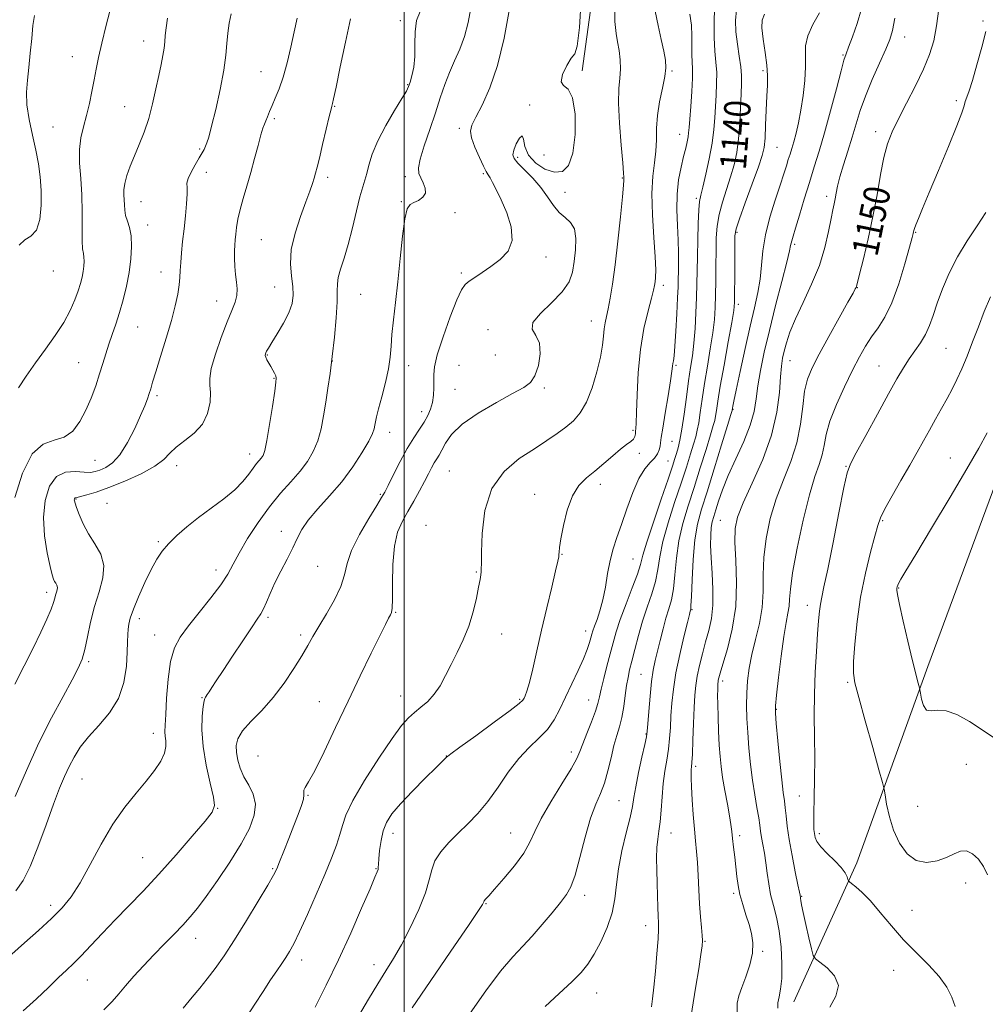
# Model space of a CAD drawing. Extents: x 2124800 to 2127700, y 297300 to 300200.
# Drawn here: x 2125383 to 2125677, y 297668 to 297967 of the extents above; entities that cross this region are included whole.
import ezdxf

# ---------------------------------------------------------------- set-up
doc = ezdxf.new("R2010")
doc.units = 0
doc.header["$MEASUREMENT"] = 0
for name, color, linetype, lineweight in [('BREAKLINE DTM HARD', 7, 'Continuous', 0), ('CONTOUR INDEX', 41, 'Continuous', 13), ('CONTOUR INDEX LABEL', 244, 'Continuous', 0), ('CONTOUR INTERMEDIATE', 44, 'Continuous', 0), ('GRID LINE', 7, 'Continuous', 0), ('SPOT ELEVATION DTM', 2, 'Continuous', 13)]:
    doc.layers.add(name, color=color, linetype=linetype, lineweight=lineweight)
doc.styles.add('Style-WORKING', font='WORKING.shx')

msp = doc.modelspace()

# ---------------------------------------------------------------- linework, layer by layer
at = {"layer": 'BREAKLINE DTM HARD'}
for points in [[(2125618.53, 297668.29, 1150.85), (2125637.69, 297710.58, 1154.48), (2125659.3, 297770.41, 1158.45), (2125683.81, 297836.44, 1159.01), (2125703.69, 297892.89, 1159.18), (2125732.96, 297979.83, 1158.96), (2125754.01, 298040.24, 1160.6), (2125777.54, 298120.44, 1160.03), (2125801.38, 298176.85, 1160.37), (2125819.06, 298240.12, 1160.15), (2125826.78, 298272.9, 1157.94)], [(2125554.17, 297951.73, 1130.23), (2125563.39, 298019.06, 1131.53), (2125580.47, 298078.94, 1132.04), (2125581.8, 298149.75, 1130.4), (2125581.49, 298172.99, 1128.25)]]:
    msp.add_polyline3d(points, dxfattribs=at)
at = {"layer": 'CONTOUR INDEX', "flags": 128}
for points, elevation in [([(2125553.92, 297975.421), (2125553.296, 297964.891), (2125552.656, 297959.189), (2125551.89, 297956.896), (2125550.825, 297955.566), (2125549.419, 297953.326), (2125548.171, 297950.595), (2125547.712, 297948.363), (2125548.446, 297947.208), (2125549.867, 297946.068), (2125551.239, 297943.47), (2125551.959, 297938.475), (2125551.953, 297932.283), (2125551.278, 297926.627), (2125549.986, 297922.894), (2125548.109, 297921.072), (2125545.674, 297920.801), (2125542.802, 297921.732), (2125539.99, 297923.565), (2125537.83, 297926.008), (2125536.716, 297928.69), (2125536.252, 297930.922), (2125535.842, 297931.931), (2125535.054, 297931.231), (2125534.087, 297929.46), (2125533.303, 297927.541), (2125533.022, 297926.156), (2125533.413, 297925.026), (2125534.603, 297923.634), (2125536.621, 297921.591), (2125539.09, 297919.024), (2125541.532, 297916.192), (2125543.588, 297913.347), (2125545.369, 297910.733), (2125547.104, 297908.588), (2125548.927, 297907.01), (2125550.597, 297905.533), (2125551.777, 297903.552), (2125552.232, 297900.65), (2125552.128, 297897.166), (2125551.733, 297893.63), (2125551.189, 297890.437), (2125550.132, 297887.445), (2125548.073, 297884.379), (2125544.824, 297881.077), (2125541.408, 297877.837), (2125539.148, 297875.071), (2125538.946, 297873.011), (2125540.015, 297871.153), (2125541.146, 297868.816), (2125541.387, 297865.565), (2125540.815, 297861.975), (2125539.766, 297858.869), (2125538.422, 297856.802), (2125536.352, 297855.252), (2125532.974, 297853.428), (2125528.017, 297850.749), (2125522.456, 297847.48), (2125517.578, 297844.093), (2125514.356, 297840.999), (2125512.504, 297838.355), (2125511.42, 297836.258), (2125510.592, 297834.733), (2125509.852, 297833.533), (2125509.123, 297832.341), (2125508.323, 297830.881), (2125507.36, 297829.025), (2125506.142, 297826.685), (2125504.613, 297823.835), (2125502.882, 297820.7), (2125501.095, 297817.568), (2125499.405, 297814.573), (2125497.974, 297811.249), (2125496.971, 297806.974), (2125496.497, 297801.451), (2125496.383, 297795.662), (2125496.393, 297790.912), (2125496.328, 297788.141), (2125496.133, 297786.829), (2125495.789, 297786.089), (2125495.235, 297785.084), (2125494.237, 297783.167), (2125492.519, 297779.739), (2125489.9, 297774.401), (2125486.585, 297767.551), (2125482.875, 297759.784), (2125479.083, 297751.761), (2125475.581, 297744.393), (2125472.753, 297738.655), (2125470.881, 297735.219), (2125469.846, 297733.538), (2125469.428, 297732.76), (2125469.391, 297732.134), (2125469.45, 297731.3), (2125469.304, 297729.996), (2125468.719, 297728.009), (2125467.717, 297725.317), (2125466.387, 297721.946), (2125464.844, 297718.029), (2125463.316, 297714.133), (2125462.057, 297710.93), (2125461.173, 297708.783), (2125460.181, 297706.806), (2125458.448, 297703.802), (2125455.557, 297698.964), (2125451.955, 297693.048), (2125448.305, 297687.2), (2125445.134, 297682.333), (2125442.428, 297678.432), (2125440.038, 297675.248), (2125437.795, 297672.488), (2125435.452, 297669.687), (2125432.745, 297666.337)], 1130), ([(2125467.357, 297967.682), (2125466.473, 297963.552), (2125465.45, 297958.889), (2125464.311, 297954.098), (2125463.108, 297949.727), (2125461.896, 297946.197), (2125460.749, 297943.42), (2125459.746, 297941.18), (2125458.946, 297939.297), (2125458.322, 297937.738), (2125457.831, 297936.501), (2125457.415, 297935.494), (2125456.963, 297934.251), (2125456.356, 297932.211), (2125455.505, 297928.999), (2125454.454, 297924.977), (2125453.279, 297920.693), (2125452.066, 297916.612), (2125450.932, 297912.863), (2125450.001, 297909.496), (2125449.363, 297906.55), (2125448.961, 297904.034), (2125448.705, 297901.947), (2125448.519, 297900.239), (2125448.394, 297898.645), (2125448.336, 297896.85), (2125448.354, 297894.633), (2125448.457, 297892.157), (2125448.66, 297889.679), (2125448.941, 297887.401), (2125449.137, 297885.303), (2125449.054, 297883.31), (2125448.529, 297881.275), (2125447.539, 297878.765), (2125446.096, 297875.273), (2125444.286, 297870.558), (2125442.506, 297865.449), (2125441.228, 297861.037), (2125440.773, 297858.077), (2125440.852, 297855.969), (2125441.024, 297853.775), (2125440.881, 297850.808), (2125440.147, 297847.39), (2125438.58, 297844.096), (2125436.09, 297841.368), (2125433.2, 297839.131), (2125430.586, 297837.177), (2125428.662, 297835.315), (2125426.788, 297833.408), (2125424.063, 297831.335), (2125419.894, 297829.045), (2125414.927, 297826.776), (2125410.118, 297824.833), (2125406.248, 297823.453), (2125403.407, 297822.579), (2125401.507, 297822.085), (2125400.433, 297821.845), (2125399.941, 297821.743), (2125399.758, 297821.667), (2125399.657, 297821.527), (2125399.594, 297821.321), (2125399.572, 297821.073), (2125399.609, 297820.749), (2125399.797, 297820.09), (2125400.244, 297818.779), (2125401.044, 297816.611), (2125402.241, 297813.827), (2125403.866, 297810.776), (2125405.836, 297807.721), (2125407.621, 297804.572), (2125408.578, 297801.153), (2125408.271, 297797.326), (2125407.105, 297793.116), (2125405.688, 297788.588), (2125404.511, 297783.874), (2125403.581, 297779.369), (2125402.782, 297775.534), (2125401.96, 297772.595), (2125400.798, 297769.833), (2125398.938, 297766.292), (2125396.142, 297761.227), (2125392.649, 297754.726), (2125388.813, 297747.085), (2125384.998, 297738.756), (2125381.586, 297730.804)], 1120), ([(2125601.08, 297970.258), (2125600.749, 297967.039), (2125600.898, 297963.553), (2125601.366, 297959.82), (2125601.945, 297956.147), (2125602.417, 297952.906), (2125602.617, 297950.293), (2125602.602, 297947.787), (2125602.48, 297944.691), (2125602.333, 297940.534), (2125602.113, 297935.754), (2125601.744, 297931.02), (2125601.162, 297926.835), (2125600.352, 297923.058), (2125599.309, 297919.384), (2125598.071, 297915.586), (2125596.832, 297911.74), (2125595.829, 297908.003), (2125595.233, 297904.452), (2125594.962, 297900.86), (2125594.871, 297896.921), (2125594.834, 297892.46), (2125594.802, 297887.812), (2125594.746, 297883.44), (2125594.626, 297879.636), (2125594.367, 297875.994), (2125593.881, 297871.939), (2125593.126, 297867.078), (2125592.228, 297861.753), (2125591.353, 297856.491), (2125590.633, 297851.753), (2125590.06, 297847.736), (2125589.588, 297844.571), (2125589.16, 297842.263), (2125588.674, 297840.311), (2125588.02, 297838.088), (2125587.095, 297835.063), (2125585.844, 297831.094), (2125584.224, 297826.134), (2125582.264, 297820.271), (2125580.287, 297814.125), (2125578.689, 297808.448), (2125577.729, 297803.787), (2125577.116, 297799.871), (2125576.424, 297796.224), (2125575.332, 297792.445), (2125573.958, 297788.444), (2125572.527, 297784.21), (2125571.232, 297779.804), (2125570.13, 297775.589), (2125569.245, 297772.004), (2125568.583, 297769.309), (2125568.083, 297767.057), (2125567.664, 297764.624), (2125567.252, 297761.565), (2125566.787, 297758.165), (2125566.209, 297754.889), (2125565.484, 297752.046), (2125564.653, 297749.329), (2125563.781, 297746.273), (2125562.907, 297742.58), (2125561.977, 297738.61), (2125560.915, 297734.889), (2125559.663, 297731.709), (2125558.241, 297728.427), (2125556.686, 297724.167), (2125555.05, 297718.426), (2125553.439, 297712.197), (2125551.974, 297706.844), (2125550.695, 297703.323), (2125549.321, 297700.938), (2125547.492, 297698.581), (2125544.968, 297695.432), (2125541.998, 297691.801), (2125538.95, 297688.286), (2125536.055, 297685.231), (2125532.997, 297681.98), (2125529.323, 297677.624), (2125524.789, 297671.618), (2125520.002, 297664.86)], 1140), ([(2125662.634, 297970.55), (2125661.977, 297965.352), (2125661.106, 297960.846), (2125659.863, 297956.652), (2125658.052, 297952.202), (2125655.59, 297947.126), (2125652.859, 297941.861), (2125650.356, 297937.048), (2125648.459, 297933.088), (2125647.068, 297929.434), (2125645.965, 297925.301), (2125644.948, 297920.093), (2125643.879, 297913.982), (2125642.637, 297907.325), (2125641.172, 297900.562), (2125639.71, 297894.445), (2125638.546, 297889.808), (2125637.889, 297887.21), (2125637.607, 297886.122), (2125637.478, 297885.746), (2125637.252, 297885.293), (2125636.558, 297884.027), (2125634.994, 297881.227), (2125632.348, 297876.504), (2125629.177, 297870.813), (2125626.229, 297865.442), (2125624.089, 297861.312), (2125622.699, 297857.862), (2125621.839, 297854.161), (2125621.259, 297849.509), (2125620.603, 297844.119), (2125619.482, 297838.436), (2125617.649, 297832.806), (2125615.407, 297827.178), (2125613.197, 297821.403), (2125611.394, 297815.401), (2125610.11, 297809.375), (2125609.387, 297803.596), (2125609.193, 297798.258), (2125609.173, 297793.238), (2125608.895, 297788.335), (2125608.059, 297783.41), (2125606.894, 297778.578), (2125605.759, 297774.018), (2125604.944, 297769.849), (2125604.451, 297765.974), (2125604.209, 297762.237), (2125604.158, 297758.48), (2125604.269, 297754.539), (2125604.519, 297750.246), (2125604.892, 297745.514), (2125605.377, 297740.575), (2125605.97, 297735.744), (2125606.647, 297731.307), (2125607.313, 297727.454), (2125607.856, 297724.349), (2125608.206, 297722.053), (2125608.452, 297720.209), (2125608.724, 297718.362), (2125609.117, 297716.141), (2125609.585, 297713.537), (2125610.047, 297710.63), (2125610.455, 297707.502), (2125610.898, 297704.244), (2125611.495, 297700.951), (2125612.317, 297697.647), (2125613.234, 297694.072), (2125614.063, 297689.894), (2125614.65, 297684.967), (2125614.936, 297679.88), (2125614.889, 297675.408), (2125614.524, 297672.126), (2125614.041, 297669.807), (2125613.687, 297668.029), (2125613.645, 297666.374)], 1150)]:
    msp.add_lwpolyline(points, dxfattribs=dict(at, elevation=elevation))
at = {"layer": 'CONTOUR INTERMEDIATE', "flags": 128}
for points, elevation in [([(2125410.767, 297971.381), (2125409.295, 297965.58), (2125407.934, 297960.063), (2125406.939, 297955.728), (2125406.222, 297952.244), (2125405.607, 297948.971), (2125404.947, 297945.418), (2125404.195, 297941.697), (2125403.334, 297938.064), (2125402.389, 297934.683), (2125401.565, 297931.338), (2125401.11, 297927.714), (2125401.178, 297923.568), (2125401.547, 297918.931), (2125401.903, 297913.903), (2125402.012, 297908.674), (2125401.971, 297903.801), (2125401.957, 297899.932), (2125402.098, 297897.498), (2125402.324, 297896.064), (2125402.513, 297894.978), (2125402.567, 297893.712), (2125402.479, 297892.228), (2125402.265, 297890.612), (2125401.928, 297888.909), (2125401.428, 297887.002), (2125400.71, 297884.733), (2125399.708, 297881.979), (2125398.298, 297878.756), (2125396.341, 297875.114), (2125393.772, 297871.124), (2125390.822, 297866.946), (2125387.793, 297862.76), (2125384.969, 297858.767), (2125382.556, 297855.244)], 1114), ([(2125520.264, 297970.79), (2125519.412, 297966.41), (2125518.294, 297962.151), (2125516.871, 297958.294), (2125515.286, 297954.714), (2125513.727, 297951.183), (2125512.322, 297947.482), (2125510.954, 297943.441), (2125509.45, 297938.9), (2125507.727, 297933.851), (2125506.067, 297928.908), (2125504.845, 297924.837), (2125504.344, 297922.167), (2125504.467, 297920.483), (2125505.023, 297919.134), (2125505.785, 297917.613), (2125506.387, 297915.985), (2125506.424, 297914.462), (2125505.635, 297913.215), (2125504.321, 297912.261), (2125502.925, 297911.578), (2125501.798, 297910.985), (2125500.917, 297909.668), (2125500.168, 297906.651), (2125499.453, 297901.324), (2125498.746, 297894.537), (2125498.034, 297887.499), (2125497.323, 297881.219), (2125496.689, 297875.883), (2125496.223, 297871.47), (2125495.959, 297867.865), (2125495.699, 297864.574), (2125495.188, 297861.006), (2125494.266, 297856.795), (2125493.152, 297852.477), (2125492.164, 297848.809), (2125491.541, 297846.349), (2125491.214, 297844.831), (2125491.037, 297843.787), (2125490.837, 297842.753), (2125490.318, 297841.285), (2125489.159, 297838.941), (2125487.122, 297835.446), (2125484.319, 297831.165), (2125480.951, 297826.629), (2125477.267, 297822.299), (2125473.712, 297818.361), (2125470.785, 297814.937), (2125468.809, 297812.053), (2125467.415, 297809.379), (2125466.062, 297806.489), (2125464.35, 297803.092), (2125462.439, 297799.416), (2125460.631, 297795.82), (2125459.163, 297792.616), (2125458.018, 297789.94), (2125457.115, 297787.877), (2125456.315, 297786.367), (2125455.25, 297784.741), (2125453.496, 297782.18), (2125450.812, 297778.179), (2125447.698, 297773.482), (2125444.841, 297769.15), (2125442.775, 297766.01), (2125441.432, 297763.96), (2125440.591, 297762.668), (2125440.055, 297761.837), (2125439.714, 297761.315), (2125439.479, 297760.985), (2125439.273, 297760.664), (2125439.056, 297759.915), (2125438.8, 297758.235), (2125438.523, 297755.245), (2125438.433, 297751.076), (2125438.786, 297745.98), (2125439.722, 297740.321), (2125440.91, 297734.9), (2125441.904, 297730.623), (2125442.26, 297728.012), (2125441.555, 297726.038), (2125439.37, 297723.285), (2125435.493, 297718.744), (2125430.534, 297713.035), (2125425.312, 297707.186), (2125420.488, 297702.009), (2125416.092, 297697.447), (2125411.996, 297693.223), (2125408.127, 297689.157), (2125404.618, 297685.435), (2125401.657, 297682.338), (2125399.312, 297680), (2125397.19, 297677.978), (2125394.778, 297675.682), (2125391.689, 297672.683), (2125388.024, 297669.183), (2125384.007, 297665.542)], 1126), ([(2125564.006, 297973.062), (2125564.095, 297966.662), (2125564.432, 297963.034), (2125564.892, 297960.547), (2125565.349, 297957.887), (2125565.686, 297955.006), (2125565.784, 297952.174), (2125565.59, 297949.483), (2125565.313, 297946.31), (2125565.223, 297941.852), (2125565.509, 297935.712), (2125566.009, 297929.106), (2125566.479, 297923.656), (2125566.73, 297920.555), (2125566.806, 297919.278), (2125566.807, 297918.875), (2125566.797, 297918.393), (2125566.697, 297916.872), (2125566.387, 297913.351), (2125565.794, 297907.293), (2125565.007, 297899.85), (2125564.159, 297892.596), (2125563.363, 297886.794), (2125562.649, 297882.449), (2125562.028, 297879.254), (2125561.509, 297876.888), (2125561.099, 297874.973), (2125560.806, 297873.115), (2125560.598, 297870.946), (2125560.301, 297868.184), (2125559.703, 297864.574), (2125558.645, 297860.035), (2125557.193, 297855.193), (2125555.464, 297850.847), (2125553.553, 297847.595), (2125551.452, 297845.2), (2125549.128, 297843.224), (2125546.515, 297841.272), (2125543.411, 297839.141), (2125539.578, 297836.675), (2125534.977, 297833.675), (2125530.353, 297829.763), (2125526.648, 297824.518), (2125524.545, 297817.838), (2125523.7, 297810.891), (2125523.507, 297805.163), (2125523.46, 297801.734), (2125523.429, 297800.059), (2125523.38, 297799.19), (2125523.275, 297798.274), (2125523.047, 297796.848), (2125522.625, 297794.546), (2125521.943, 297791.149), (2125520.957, 297787.021), (2125519.628, 297782.671), (2125517.957, 297778.52), (2125516.1, 297774.635), (2125514.251, 297770.996), (2125512.544, 297767.601), (2125510.885, 297764.534), (2125509.116, 297761.898), (2125507.14, 297759.751), (2125505.078, 297757.976), (2125503.109, 297756.411), (2125501.291, 297754.789), (2125499.197, 297752.407), (2125496.28, 297748.454), (2125492.26, 297742.509), (2125487.923, 297735.698), (2125484.322, 297729.534), (2125482.212, 297725.129), (2125481.156, 297721.983), (2125480.419, 297719.198), (2125479.377, 297715.982), (2125477.856, 297711.997), (2125475.798, 297707.013), (2125473.226, 297701.016), (2125470.511, 297694.85), (2125468.108, 297689.571), (2125466.347, 297685.947), (2125465.051, 297683.578), (2125463.92, 297681.776), (2125462.683, 297679.928), (2125461.189, 297677.727), (2125459.319, 297674.942), (2125457.021, 297671.457), (2125454.514, 297667.611), (2125452.087, 297663.858)], 1132), ([(2125594.521, 297972.682), (2125594.328, 297967.189), (2125594.302, 297961.877), (2125594.519, 297957.675), (2125594.839, 297954.302), (2125595.066, 297951.175), (2125595.058, 297947.837), (2125594.885, 297944.332), (2125594.669, 297940.827), (2125594.486, 297937.407), (2125594.213, 297933.815), (2125593.682, 297929.707), (2125592.796, 297924.945), (2125591.754, 297920.194), (2125590.829, 297916.326), (2125590.227, 297913.863), (2125589.884, 297911.944), (2125589.67, 297909.36), (2125589.482, 297905.261), (2125589.315, 297900.224), (2125589.191, 297895.183), (2125589.119, 297890.826), (2125589.058, 297886.855), (2125588.953, 297882.727), (2125588.76, 297878.075), (2125588.476, 297873.246), (2125588.11, 297868.768), (2125587.666, 297864.967), (2125587.144, 297861.373), (2125586.54, 297857.318), (2125585.861, 297852.388), (2125585.152, 297847.193), (2125584.47, 297842.596), (2125583.859, 297839.248), (2125583.32, 297836.941), (2125582.842, 297835.256), (2125582.365, 297833.685), (2125581.615, 297831.383), (2125580.271, 297827.416), (2125578.17, 297821.299), (2125575.801, 297814.325), (2125573.812, 297808.232), (2125572.642, 297804.236), (2125571.893, 297801.455), (2125570.954, 297798.484), (2125569.396, 297794.302), (2125567.505, 297789.418), (2125565.746, 297784.725), (2125564.465, 297780.874), (2125563.522, 297777.551), (2125562.657, 297774.2), (2125561.684, 297770.452), (2125560.708, 297766.682), (2125559.91, 297763.451), (2125559.387, 297761.103), (2125558.908, 297759.116), (2125558.161, 297756.752), (2125556.949, 297753.525), (2125555.537, 297749.947), (2125554.305, 297746.78), (2125553.462, 297744.487), (2125552.522, 297742.329), (2125550.831, 297739.265), (2125547.99, 297734.621), (2125544.641, 297729.171), (2125541.682, 297724.058), (2125539.725, 297720.103), (2125538.225, 297716.862), (2125536.347, 297713.573), (2125533.53, 297709.725), (2125530.308, 297705.808), (2125527.489, 297702.564), (2125525.69, 297700.539), (2125524.757, 297699.503), (2125524.347, 297699.032), (2125524.16, 297698.76), (2125524.074, 297698.561), (2125524.013, 297698.366), (2125523.763, 297697.901), (2125522.564, 297696.068), (2125519.52, 297691.566), (2125514.182, 297683.737), (2125507.886, 297674.514), (2125502.416, 297666.475)], 1138), ([(2125504.793, 297969.751), (2125503.679, 297967.005), (2125503.258, 297963.607), (2125503.25, 297959.808), (2125503.23, 297956.078), (2125502.881, 297952.822), (2125502.314, 297950.181), (2125501.75, 297948.231), (2125501.299, 297946.898), (2125500.627, 297945.512), (2125499.291, 297943.251), (2125497.035, 297939.568), (2125494.352, 297935.001), (2125491.924, 297930.362), (2125490.268, 297926.324), (2125489.251, 297923.017), (2125488.579, 297920.431), (2125487.987, 297918.429), (2125487.335, 297916.344), (2125486.514, 297913.383), (2125485.45, 297909.029), (2125484.215, 297903.892), (2125482.916, 297898.864), (2125481.668, 297894.666), (2125480.617, 297891.355), (2125479.917, 297888.817), (2125479.651, 297886.816), (2125479.62, 297884.618), (2125479.553, 297881.362), (2125479.241, 297876.49), (2125478.72, 297870.645), (2125478.085, 297864.769), (2125477.42, 297859.6), (2125476.752, 297855.047), (2125476.095, 297850.813), (2125475.438, 297846.673), (2125474.674, 297842.701), (2125473.673, 297839.042), (2125472.316, 297835.78), (2125470.531, 297832.764), (2125468.262, 297829.782), (2125465.483, 297826.623), (2125462.319, 297823.083), (2125458.929, 297818.956), (2125455.498, 297814.185), (2125452.329, 297809.282), (2125449.748, 297804.905), (2125447.913, 297801.481), (2125446.295, 297798.511), (2125444.191, 297795.263), (2125441.136, 297791.238), (2125437.602, 297786.852), (2125434.298, 297782.752), (2125431.784, 297779.334), (2125430.031, 297776.001), (2125428.862, 297771.902), (2125428.11, 297766.533), (2125427.654, 297760.759), (2125427.384, 297755.789), (2125427.214, 297752.51), (2125427.151, 297750.529), (2125427.226, 297749.128), (2125427.413, 297747.694), (2125427.452, 297746.021), (2125427.025, 297744.007), (2125425.878, 297741.569), (2125424.01, 297738.714), (2125421.48, 297735.469), (2125418.379, 297731.813), (2125414.911, 297727.541), (2125411.308, 297722.4), (2125407.778, 297716.33), (2125404.441, 297710.051), (2125401.394, 297704.477), (2125398.646, 297700.245), (2125395.859, 297696.887), (2125392.61, 297693.658), (2125388.648, 297690.014), (2125384.426, 297686.225), (2125380.575, 297682.76)], 1124), ([(2125427.975, 297967.72), (2125427.513, 297964.752), (2125427.276, 297962.416), (2125427.133, 297960.468), (2125426.933, 297958.555), (2125426.551, 297956.352), (2125425.987, 297953.656), (2125425.271, 297950.292), (2125424.42, 297946.186), (2125423.411, 297941.668), (2125422.207, 297937.167), (2125420.802, 297933.029), (2125419.305, 297929.271), (2125417.855, 297925.825), (2125416.582, 297922.651), (2125415.579, 297919.816), (2125414.93, 297917.415), (2125414.674, 297915.494), (2125414.678, 297913.898), (2125414.765, 297912.422), (2125414.812, 297910.9), (2125414.907, 297909.311), (2125415.194, 297907.672), (2125415.751, 297905.955), (2125416.397, 297903.958), (2125416.888, 297901.437), (2125417.025, 297898.222), (2125416.802, 297894.455), (2125416.257, 297890.353), (2125415.44, 297886.128), (2125414.431, 297881.974), (2125413.319, 297878.08), (2125412.188, 297874.582), (2125411.091, 297871.414), (2125410.079, 297868.455), (2125409.173, 297865.577), (2125408.282, 297862.62), (2125407.292, 297859.412), (2125406.105, 297855.85), (2125404.706, 297852.092), (2125403.097, 297848.361), (2125401.264, 297844.903), (2125399.108, 297842.047), (2125396.514, 297840.144), (2125393.434, 297839.227), (2125390.095, 297838.051), (2125386.791, 297835.055), (2125383.814, 297829.231), (2125381.447, 297821.787)], 1116), ([(2125447.268, 297968.998), (2125446.73, 297966.173), (2125446.265, 297963.141), (2125446, 297960.026), (2125445.716, 297956.437), (2125445.11, 297951.852), (2125443.991, 297946.042), (2125442.615, 297939.951), (2125441.355, 297934.815), (2125440.489, 297931.544), (2125439.938, 297929.748), (2125439.529, 297928.71), (2125439.098, 297927.795), (2125438.506, 297926.693), (2125437.623, 297925.176), (2125436.402, 297923.127), (2125435.135, 297920.889), (2125434.2, 297918.917), (2125433.855, 297917.481), (2125433.881, 297916.123), (2125433.94, 297914.2), (2125433.768, 297911.255), (2125433.403, 297907.568), (2125432.959, 297903.6), (2125432.535, 297899.767), (2125432.184, 297896.282), (2125431.943, 297893.308), (2125431.824, 297890.912), (2125431.725, 297888.781), (2125431.515, 297886.501), (2125431.072, 297883.7), (2125430.307, 297880.153), (2125429.136, 297875.673), (2125427.551, 297870.267), (2125425.842, 297864.727), (2125424.373, 297860.037), (2125423.407, 297856.907), (2125422.813, 297854.94), (2125422.359, 297853.466), (2125421.82, 297851.867), (2125421.012, 297849.749), (2125419.757, 297846.772), (2125417.948, 297842.801), (2125415.758, 297838.519), (2125413.43, 297834.812), (2125411.182, 297832.35), (2125409.137, 297830.936), (2125407.39, 297830.16), (2125405.951, 297829.682), (2125404.481, 297829.453), (2125402.552, 297829.498), (2125399.901, 297829.719), (2125396.91, 297829.528), (2125394.124, 297828.212), (2125392.004, 297825.259), (2125390.681, 297820.944), (2125390.204, 297815.741), (2125390.543, 297810.169), (2125391.358, 297804.933), (2125392.229, 297800.784), (2125392.833, 297798.248), (2125393.224, 297796.942), (2125393.552, 297796.259), (2125393.921, 297795.688), (2125394.254, 297795.099), (2125394.433, 297794.459), (2125394.376, 297793.744), (2125394.158, 297792.957), (2125393.893, 297792.11), (2125393.641, 297791.158), (2125393.245, 297789.824), (2125392.491, 297787.771), (2125391.209, 297784.74), (2125389.388, 297780.771), (2125387.057, 297775.979), (2125384.306, 297770.558), (2125381.461, 297765.021)], 1118), ([(2125387.423, 297968.544), (2125386.996, 297965.461), (2125386.607, 297961.507), (2125386.19, 297957.049), (2125385.738, 297952.688), (2125385.279, 297948.845), (2125385, 297945.223), (2125385.128, 297941.349), (2125385.802, 297936.899), (2125386.807, 297932.156), (2125387.844, 297927.556), (2125388.66, 297923.397), (2125389.21, 297919.435), (2125389.498, 297915.291), (2125389.498, 297910.778), (2125389.074, 297906.484), (2125388.057, 297903.191), (2125386.394, 297901.367), (2125384.479, 297900.219), (2125382.821, 297898.642)], 1112), ([(2125532.026, 297970.565), (2125530.375, 297961.654), (2125528.375, 297953.334), (2125526.051, 297946.507), (2125523.725, 297941.28), (2125521.793, 297937.564), (2125520.581, 297935.144), (2125520.148, 297933.32), (2125520.481, 297931.266), (2125521.5, 297928.423), (2125522.847, 297925.297), (2125524.098, 297922.655), (2125524.939, 297921.038), (2125525.517, 297920.066), (2125526.091, 297919.127), (2125526.885, 297917.689), (2125527.983, 297915.519), (2125529.437, 297912.463), (2125531.164, 297908.501), (2125532.553, 297904.155), (2125532.86, 297900.084), (2125531.583, 297896.798), (2125529.182, 297894.218), (2125526.357, 297892.118), (2125523.71, 297890.316), (2125521.455, 297888.804), (2125519.708, 297887.62), (2125518.485, 297886.635), (2125517.412, 297885.067), (2125516.012, 297881.971), (2125513.992, 297876.817), (2125511.791, 297870.737), (2125510.029, 297865.28), (2125509.158, 297861.595), (2125508.952, 297859.231), (2125509.017, 297857.335), (2125509.02, 297855.235), (2125508.872, 297852.963), (2125508.544, 297850.73), (2125508.004, 297848.688), (2125507.205, 297846.749), (2125506.096, 297844.765), (2125504.642, 297842.577), (2125502.883, 297839.972), (2125500.874, 297836.726), (2125498.715, 297832.785), (2125496.675, 297828.781), (2125495.067, 297825.516), (2125494.042, 297823.467), (2125493.11, 297821.806), (2125491.622, 297819.38), (2125489.172, 297815.397), (2125486.347, 297810.505), (2125483.975, 297805.712), (2125482.621, 297801.759), (2125481.777, 297798.303), (2125480.667, 297794.732), (2125478.74, 297790.631), (2125476.338, 297786.374), (2125474.029, 297782.533), (2125472.21, 297779.474), (2125470.607, 297776.734), (2125468.776, 297773.644), (2125466.37, 297769.733), (2125463.435, 297765.323), (2125460.111, 297760.933), (2125456.6, 297756.994), (2125453.334, 297753.596), (2125450.805, 297750.743), (2125449.37, 297748.39), (2125448.849, 297746.305), (2125448.925, 297744.211), (2125449.343, 297741.893), (2125450.091, 297739.391), (2125451.216, 297736.809), (2125452.668, 297734.211), (2125454.013, 297731.491), (2125454.721, 297728.5), (2125454.357, 297725.089), (2125452.882, 297721.093), (2125450.353, 297716.342), (2125446.927, 297710.834), (2125443.16, 297705.23), (2125439.707, 297700.357), (2125437.031, 297696.793), (2125434.825, 297694.12), (2125432.588, 297691.675), (2125429.934, 297688.923), (2125426.933, 297685.855), (2125423.768, 297682.594), (2125420.625, 297679.273), (2125417.69, 297676.072), (2125415.152, 297673.181), (2125413.079, 297670.703), (2125411.056, 297668.385), (2125408.548, 297665.888)], 1128), ([(2125576.357, 297969.834), (2125577.3, 297965.483), (2125578.218, 297961.251), (2125578.981, 297957.643), (2125579.468, 297954.957), (2125579.599, 297952.654), (2125579.306, 297949.987), (2125578.588, 297946.42), (2125577.715, 297942.271), (2125577.029, 297938.066), (2125576.762, 297934.217), (2125576.712, 297930.667), (2125576.572, 297927.241), (2125576.138, 297923.708), (2125575.621, 297919.597), (2125575.337, 297914.379), (2125575.504, 297907.83), (2125575.935, 297900.952), (2125576.344, 297895.052), (2125576.512, 297891.109), (2125576.479, 297888.788), (2125576.351, 297887.424), (2125576.19, 297886.358), (2125575.872, 297884.936), (2125575.226, 297882.511), (2125574.167, 297878.588), (2125572.937, 297873.293), (2125571.864, 297866.905), (2125571.194, 297859.842), (2125570.852, 297853.063), (2125570.682, 297847.666), (2125570.558, 297844.423), (2125570.458, 297842.806), (2125570.39, 297841.96), (2125570.336, 297841.184), (2125570.172, 297840.38), (2125569.75, 297839.601), (2125568.936, 297838.846), (2125567.648, 297837.907), (2125565.819, 297836.52), (2125563.44, 297834.526), (2125560.732, 297832.187), (2125557.975, 297829.866), (2125555.409, 297827.767), (2125553.127, 297825.442), (2125551.179, 297822.285), (2125549.613, 297817.965), (2125548.437, 297813.257), (2125547.656, 297809.213), (2125547.247, 297806.623), (2125547.095, 297805.217), (2125547.058, 297804.462), (2125546.99, 297803.777), (2125546.715, 297802.393), (2125546.05, 297799.495), (2125544.885, 297794.558), (2125543.389, 297788.236), (2125541.805, 297781.478), (2125540.342, 297775.138), (2125539.08, 297769.696), (2125538.067, 297765.54), (2125537.33, 297762.91), (2125536.824, 297761.461), (2125536.485, 297760.701), (2125536.113, 297760.111), (2125534.978, 297759.075), (2125532.215, 297756.95), (2125527.382, 297753.396), (2125521.728, 297749.288), (2125516.923, 297745.803), (2125514.213, 297743.82), (2125513.151, 297743.013), (2125512.868, 297742.757), (2125512.558, 297742.45), (2125511.663, 297741.575), (2125509.691, 297739.638), (2125506.389, 297736.37), (2125502.457, 297732.396), (2125498.834, 297728.568), (2125496.25, 297725.508), (2125494.603, 297722.933), (2125493.582, 297720.331), (2125492.917, 297717.364), (2125492.502, 297714.371), (2125492.271, 297711.864), (2125492.159, 297710.214), (2125492.093, 297709.233), (2125492, 297708.591), (2125491.762, 297707.859), (2125491.069, 297706.214), (2125489.568, 297702.731), (2125487.025, 297696.822), (2125483.698, 297689.239), (2125479.969, 297681.069), (2125476.223, 297673.323), (2125472.879, 297666.712)], 1134), ([(2125586.948, 297968.959), (2125587.362, 297965.633), (2125587.521, 297962.301), (2125587.526, 297959.193), (2125587.525, 297956.548), (2125587.62, 297954.446), (2125587.726, 297952.321), (2125587.715, 297949.445), (2125587.498, 297945.382), (2125587.167, 297940.876), (2125586.858, 297936.962), (2125586.666, 297934.397), (2125586.534, 297932.814), (2125586.366, 297931.563), (2125586.077, 297930.081), (2125585.633, 297928.14), (2125585.011, 297925.596), (2125584.232, 297922.349), (2125583.485, 297918.476), (2125583.002, 297914.098), (2125582.937, 297909.373), (2125583.141, 297904.614), (2125583.383, 297900.173), (2125583.486, 297896.334), (2125583.473, 297893.128), (2125583.42, 297890.519), (2125583.378, 297888.346), (2125583.319, 297885.954), (2125583.189, 297882.563), (2125582.955, 297877.736), (2125582.657, 297872.402), (2125582.355, 297867.831), (2125582.096, 297864.967), (2125581.895, 297863.457), (2125581.754, 297862.622), (2125581.65, 297861.781), (2125581.458, 297860.259), (2125581.026, 297857.376), (2125580.271, 297852.796), (2125579.388, 297847.534), (2125578.64, 297842.948), (2125578.219, 297840.045), (2125578.016, 297838.439), (2125577.853, 297837.394), (2125577.56, 297836.308), (2125577.022, 297835.103), (2125576.138, 297833.83), (2125574.843, 297832.448), (2125573.229, 297830.539), (2125571.425, 297827.591), (2125569.556, 297823.322), (2125567.741, 297818.367), (2125566.09, 297813.595), (2125564.695, 297809.636), (2125563.549, 297806.175), (2125562.623, 297802.657), (2125561.872, 297798.693), (2125561.186, 297794.542), (2125560.44, 297790.626), (2125559.556, 297787.297), (2125558.653, 297784.634), (2125557.899, 297782.645), (2125557.409, 297781.276), (2125557.09, 297780.222), (2125556.799, 297779.117), (2125556.387, 297777.627), (2125555.7, 297775.554), (2125554.582, 297772.736), (2125552.951, 297769.113), (2125551.026, 297765.047), (2125549.099, 297761.002), (2125547.363, 297757.356), (2125545.618, 297754.125), (2125543.56, 297751.238), (2125540.976, 297748.566), (2125537.993, 297745.75), (2125534.826, 297742.376), (2125531.656, 297738.196), (2125528.519, 297733.638), (2125525.421, 297729.296), (2125522.365, 297725.62), (2125519.359, 297722.481), (2125516.414, 297719.602), (2125513.586, 297716.762), (2125511.125, 297713.952), (2125509.329, 297711.216), (2125508.331, 297708.51), (2125507.608, 297705.431), (2125506.475, 297701.491), (2125504.443, 297696.423), (2125501.819, 297690.866), (2125499.109, 297685.68), (2125496.683, 297681.464), (2125494.383, 297677.745), (2125491.912, 297673.788), (2125489.077, 297669.076), (2125486.076, 297663.977)], 1136), ([(2125609.668, 297968.955), (2125608.906, 297967.162), (2125608.812, 297964.785), (2125609.22, 297961.334), (2125609.845, 297957.311), (2125610.371, 297953.464), (2125610.559, 297950.299), (2125610.483, 297947.365), (2125610.296, 297943.966), (2125610.119, 297939.674), (2125609.956, 297935.112), (2125609.78, 297931.169), (2125609.521, 297928.381), (2125608.948, 297925.879), (2125607.788, 297922.443), (2125605.914, 297917.308), (2125603.78, 297911.536), (2125601.987, 297906.645), (2125600.983, 297903.643), (2125600.608, 297901.495), (2125600.55, 297898.659), (2125600.548, 297894.094), (2125600.546, 297888.768), (2125600.539, 297884.154), (2125600.493, 297881.197), (2125600.257, 297878.742), (2125599.653, 297875.11), (2125598.587, 297869.188), (2125597.311, 297862.132), (2125596.165, 297855.663), (2125595.406, 297851.117), (2125594.969, 297848.279), (2125594.706, 297846.546), (2125594.461, 297845.279), (2125594.029, 297843.681), (2125593.197, 297840.92), (2125591.825, 297836.441), (2125590.073, 297830.805), (2125588.177, 297824.852), (2125586.357, 297819.243), (2125584.772, 297813.925), (2125583.565, 297808.664), (2125582.815, 297803.339), (2125582.34, 297798.288), (2125581.893, 297793.963), (2125581.28, 297790.638), (2125580.509, 297787.881), (2125579.64, 297785.082), (2125578.732, 297781.804), (2125577.845, 297778.3), (2125577.039, 297774.997), (2125576.356, 297772.146), (2125575.778, 297769.295), (2125575.265, 297765.817), (2125574.795, 297761.367), (2125574.393, 297756.716), (2125574.1, 297752.92), (2125573.914, 297750.64), (2125573.675, 297748.98), (2125573.182, 297746.648), (2125572.317, 297742.763), (2125571.295, 297738.072), (2125570.413, 297733.728), (2125569.861, 297730.519), (2125569.408, 297727.761), (2125568.714, 297724.406), (2125567.565, 297719.719), (2125566.243, 297714.223), (2125565.155, 297708.76), (2125564.558, 297703.96), (2125564.104, 297699.63), (2125563.297, 297695.37), (2125561.788, 297690.92), (2125559.816, 297686.579), (2125557.77, 297682.787), (2125555.888, 297679.809), (2125553.803, 297677.2), (2125551, 297674.341), (2125547.173, 297670.791), (2125542.873, 297666.835)], 1142), ([(2125626.312, 297969.366), (2125624.329, 297965.845), (2125622.796, 297962.376), (2125622.14, 297959.328), (2125622.066, 297956.36), (2125622.1, 297952.957), (2125621.862, 297948.778), (2125621.358, 297944.193), (2125620.69, 297939.747), (2125619.952, 297935.889), (2125619.21, 297932.681), (2125618.521, 297930.091), (2125617.926, 297928.048), (2125617.391, 297926.327), (2125616.866, 297924.667), (2125616.284, 297922.788), (2125615.51, 297920.332), (2125614.392, 297916.926), (2125612.869, 297912.363), (2125611.243, 297907.11), (2125609.905, 297901.801), (2125609.125, 297896.939), (2125608.687, 297892.498), (2125608.252, 297888.317), (2125607.545, 297884.174), (2125606.529, 297879.581), (2125605.231, 297873.987), (2125603.72, 297867.169), (2125602.227, 297860.21), (2125601.029, 297854.518), (2125600.325, 297851.13), (2125600.011, 297849.579), (2125599.906, 297849.025), (2125599.861, 297848.759), (2125599.837, 297848.606), (2125599.824, 297848.521), (2125599.761, 297848.294), (2125599.383, 297847.051), (2125598.374, 297843.752), (2125596.555, 297837.819), (2125594.302, 297830.515), (2125592.13, 297823.569), (2125590.451, 297818.216), (2125589.258, 297813.726), (2125588.442, 297808.879), (2125587.901, 297802.89), (2125587.563, 297796.705), (2125587.362, 297791.703), (2125587.242, 297788.889), (2125587.169, 297787.773), (2125587.119, 297787.488), (2125587.041, 297787.197), (2125586.783, 297786.175), (2125586.165, 297783.726), (2125585.094, 297779.433), (2125583.816, 297774.005), (2125582.659, 297768.433), (2125581.877, 297763.507), (2125581.42, 297759.229), (2125581.157, 297755.401), (2125580.968, 297751.845), (2125580.754, 297748.464), (2125580.423, 297745.177), (2125579.919, 297741.893), (2125579.338, 297738.469), (2125578.813, 297734.749), (2125578.436, 297730.68), (2125578.149, 297726.627), (2125577.856, 297723.056), (2125577.492, 297720.263), (2125577.127, 297717.85), (2125576.864, 297715.248), (2125576.779, 297712.03), (2125576.829, 297708.329), (2125576.944, 297704.421), (2125577.067, 297700.588), (2125577.183, 297697.131), (2125577.291, 297694.36), (2125577.378, 297692.367), (2125577.381, 297690.389), (2125577.227, 297687.443), (2125576.874, 297682.909), (2125576.401, 297677.612), (2125575.92, 297672.735), (2125575.52, 297669.187), (2125575.196, 297666.782)], 1144), ([(2125639.123, 297970.604), (2125637.822, 297966.099), (2125636.413, 297962.043), (2125635.22, 297958.921), (2125634.447, 297956.911), (2125633.814, 297954.961), (2125632.925, 297951.711), (2125631.499, 297946.254), (2125629.722, 297939.502), (2125627.898, 297932.821), (2125626.262, 297927.238), (2125624.759, 297922.421), (2125623.266, 297917.7), (2125621.711, 297912.642), (2125620.241, 297907.762), (2125619.056, 297903.811), (2125618.301, 297901.327), (2125617.896, 297899.987), (2125617.707, 297899.254), (2125617.573, 297898.52), (2125617.232, 297896.9), (2125616.396, 297893.442), (2125614.891, 297887.567), (2125612.998, 297880.213), (2125611.112, 297872.691), (2125609.559, 297866.077), (2125608.389, 297860.486), (2125607.585, 297855.794), (2125607.056, 297851.801), (2125606.433, 297848.003), (2125605.273, 297843.82), (2125603.3, 297838.87), (2125600.896, 297833.56), (2125598.606, 297828.495), (2125596.861, 297824.176), (2125595.631, 297820.687), (2125594.774, 297818.011), (2125594.161, 297816.052), (2125593.73, 297814.419), (2125593.438, 297812.645), (2125593.254, 297810.324), (2125593.206, 297807.294), (2125593.339, 297803.454), (2125593.645, 297798.816), (2125593.923, 297793.837), (2125593.92, 297789.086), (2125593.459, 297784.982), (2125592.65, 297781.345), (2125591.675, 297777.844), (2125590.702, 297774.245), (2125589.829, 297770.696), (2125589.141, 297767.442), (2125588.69, 297764.579), (2125588.412, 297761.608), (2125588.215, 297757.882), (2125588.023, 297753.05), (2125587.834, 297747.948), (2125587.664, 297743.707), (2125587.526, 297741.144), (2125587.418, 297739.83), (2125587.335, 297739.021), (2125587.279, 297738.031), (2125587.282, 297736.401), (2125587.385, 297733.729), (2125587.612, 297729.816), (2125587.928, 297725.27), (2125588.281, 297720.9), (2125588.625, 297717.287), (2125588.939, 297714.081), (2125589.207, 297710.703), (2125589.424, 297706.735), (2125589.625, 297702.406), (2125589.857, 297698.106), (2125590.147, 297694.195), (2125590.442, 297690.921), (2125590.672, 297688.499), (2125590.767, 297686.933), (2125590.659, 297685.369), (2125590.279, 297682.739), (2125589.6, 297678.355), (2125588.764, 297673.046), (2125587.952, 297668.02), (2125587.339, 297664.173)], 1146), ([(2125649.263, 297967.707), (2125648.609, 297963.989), (2125647.794, 297961.279), (2125646.516, 297958.281), (2125644.602, 297954.047), (2125642.384, 297949.023), (2125640.321, 297944), (2125638.749, 297939.576), (2125637.512, 297935.553), (2125636.328, 297931.536), (2125635.001, 297927.272), (2125633.671, 297923.072), (2125632.562, 297919.39), (2125631.834, 297916.559), (2125631.395, 297914.437), (2125631.09, 297912.763), (2125630.781, 297911.236), (2125630.395, 297909.386), (2125629.875, 297906.704), (2125629.142, 297902.823), (2125628.022, 297897.961), (2125626.319, 297892.479), (2125623.958, 297886.749), (2125621.347, 297881.185), (2125619.017, 297876.209), (2125617.371, 297872.146), (2125616.317, 297868.922), (2125615.639, 297866.36), (2125615.146, 297864.198), (2125614.771, 297861.824), (2125614.471, 297858.534), (2125614.138, 297853.799), (2125613.389, 297847.783), (2125611.776, 297840.82), (2125609.066, 297833.339), (2125605.897, 297826.147), (2125603.124, 297820.145), (2125601.411, 297815.864), (2125600.664, 297812.346), (2125600.597, 297808.265), (2125600.899, 297802.637), (2125601.146, 297795.853), (2125600.884, 297788.65), (2125599.827, 297781.735), (2125598.345, 297775.701), (2125596.974, 297771.111), (2125596.126, 297768.331), (2125595.725, 297766.92), (2125595.57, 297766.242), (2125595.491, 297765.74), (2125595.442, 297765.189), (2125595.405, 297764.448), (2125595.37, 297763.343), (2125595.357, 297761.587), (2125595.395, 297758.86), (2125595.503, 297755.022), (2125595.666, 297750.638), (2125595.863, 297746.454), (2125596.089, 297742.991), (2125596.405, 297739.884), (2125596.889, 297736.543), (2125597.575, 297732.591), (2125598.329, 297728.48), (2125598.972, 297724.876), (2125599.378, 297722.228), (2125599.63, 297720.14), (2125599.862, 297718.004), (2125600.176, 297715.362), (2125600.543, 297712.371), (2125600.902, 297709.338), (2125601.222, 297706.492), (2125601.598, 297703.741), (2125602.159, 297700.918), (2125602.981, 297697.907), (2125603.951, 297694.826), (2125604.904, 297691.845), (2125605.673, 297689.059), (2125606.076, 297686.256), (2125605.928, 297683.145), (2125605.135, 297679.568), (2125603.958, 297675.902), (2125602.75, 297672.655), (2125601.82, 297670.136), (2125601.308, 297667.848), (2125601.311, 297665.098)], 1148), ([(2125483.629, 297967.543), (2125482.087, 297960.414), (2125480.508, 297952.881), (2125479.23, 297946.699), (2125478.499, 297943.161), (2125478.189, 297941.703), (2125478.084, 297941.296), (2125477.98, 297940.976), (2125477.72, 297940.026), (2125477.162, 297937.789), (2125476.231, 297933.921), (2125475.133, 297929.308), (2125474.145, 297925.143), (2125473.467, 297922.316), (2125473.006, 297920.497), (2125472.593, 297919.052), (2125472.063, 297917.39), (2125471.269, 297915.104), (2125470.065, 297911.833), (2125468.422, 297907.392), (2125466.759, 297902.31), (2125465.609, 297897.294), (2125465.338, 297892.917), (2125465.647, 297889.214), (2125466.072, 297886.086), (2125466.202, 297883.395), (2125465.845, 297880.831), (2125464.864, 297878.045), (2125463.228, 297874.839), (2125461.331, 297871.627), (2125459.674, 297868.975), (2125458.636, 297867.296), (2125458.109, 297866.389), (2125457.862, 297865.9), (2125457.713, 297865.515), (2125457.679, 297865.087), (2125457.825, 297864.509), (2125458.193, 297863.706), (2125458.724, 297862.73), (2125459.334, 297861.662), (2125459.942, 297860.59), (2125460.475, 297859.611), (2125460.862, 297858.83), (2125461.038, 297858.182), (2125460.954, 297856.941), (2125460.564, 297854.216), (2125459.864, 297849.52), (2125459.008, 297843.984), (2125458.187, 297839.142), (2125457.543, 297836.147), (2125457.009, 297834.625), (2125456.468, 297833.819), (2125455.814, 297833.07), (2125454.997, 297832.114), (2125453.978, 297830.784), (2125452.685, 297828.962), (2125450.912, 297826.718), (2125448.415, 297824.171), (2125445.072, 297821.431), (2125441.226, 297818.585), (2125437.338, 297815.709), (2125433.802, 297812.885), (2125430.751, 297810.196), (2125428.248, 297807.727), (2125426.297, 297805.47), (2125424.639, 297803.036), (2125422.955, 297799.942), (2125421.036, 297795.923), (2125419.122, 297791.592), (2125417.565, 297787.782), (2125416.623, 297785.1), (2125416.172, 297783.258), (2125415.994, 297781.746), (2125415.9, 297780.075), (2125415.813, 297777.852), (2125415.687, 297774.707), (2125415.417, 297770.442), (2125414.666, 297765.531), (2125413.037, 297760.621), (2125410.318, 297756.232), (2125407.027, 297752.372), (2125403.866, 297748.927), (2125401.379, 297745.779), (2125399.492, 297742.816), (2125397.969, 297739.925), (2125396.58, 297736.916), (2125395.09, 297733.288), (2125393.268, 297728.465), (2125390.978, 297722.18), (2125388.469, 297715.415), (2125386.091, 297709.462), (2125384.019, 297705.231), (2125381.738, 297702.094)], 1122), ([(2125676.956, 297963.621), (2125675.743, 297958.944), (2125674.275, 297953.546), (2125672.897, 297948.75), (2125671.879, 297945.556), (2125671.194, 297943.648), (2125670.74, 297942.382), (2125670.357, 297941.075), (2125669.648, 297938.878), (2125668.16, 297934.899), (2125665.634, 297928.668), (2125662.598, 297921.39), (2125659.776, 297914.686), (2125657.737, 297909.831), (2125656.437, 297906.692), (2125655.677, 297904.79), (2125655.272, 297903.681), (2125655.088, 297903.07), (2125655.009, 297902.701), (2125654.897, 297902.225), (2125654.548, 297900.921), (2125653.741, 297897.975), (2125652.33, 297892.944), (2125650.465, 297886.85), (2125648.369, 297881.084), (2125646.241, 297876.704), (2125644.169, 297873.438), (2125642.216, 297870.679), (2125640.394, 297867.862), (2125638.536, 297864.596), (2125636.422, 297860.531), (2125633.954, 297855.502), (2125631.495, 297850.087), (2125629.528, 297845.048), (2125628.377, 297840.963), (2125627.736, 297837.662), (2125627.143, 297834.791), (2125626.218, 297831.9), (2125624.915, 297828.163), (2125623.27, 297822.661), (2125621.378, 297814.939), (2125619.556, 297806.404), (2125618.177, 297798.927), (2125617.494, 297793.904), (2125617.263, 297790.823), (2125617.119, 297788.696), (2125616.768, 297786.584), (2125616.199, 297783.745), (2125615.471, 297779.486), (2125614.658, 297773.498), (2125613.884, 297767.012), (2125613.286, 297761.642), (2125612.976, 297758.433), (2125612.958, 297756.155), (2125613.212, 297753.007), (2125613.698, 297747.764), (2125614.299, 297741.491), (2125614.877, 297735.829), (2125615.327, 297731.99), (2125615.662, 297729.482), (2125615.929, 297727.383), (2125616.187, 297724.898), (2125616.546, 297721.724), (2125617.134, 297717.681), (2125618.012, 297712.787), (2125618.986, 297707.856), (2125619.797, 297703.897), (2125620.256, 297701.643), (2125620.439, 297700.713), (2125620.49, 297700.445), (2125620.53, 297700.28), (2125620.576, 297700.054), (2125620.624, 297699.705), (2125620.691, 297699.104), (2125620.893, 297697.859), (2125621.37, 297695.512), (2125622.192, 297691.869), (2125623.149, 297687.787), (2125623.958, 297684.381), (2125624.477, 297682.436), (2125625.118, 297681.392), (2125626.43, 297680.352), (2125628.674, 297678.605), (2125630.964, 297676.164), (2125632.126, 297673.227), (2125631.373, 297669.994), (2125629.464, 297666.677)], 1152), ([(2125677.002, 297908.605), (2125674.314, 297904.533), (2125671.275, 297899.978), (2125668.32, 297895.111), (2125665.808, 297890.123), (2125663.776, 297885.295), (2125662.181, 297880.929), (2125660.946, 297877.245), (2125659.848, 297874.134), (2125658.629, 297871.407), (2125657.102, 297868.886), (2125655.37, 297866.45), (2125653.605, 297863.991), (2125651.891, 297861.326), (2125649.938, 297857.96), (2125647.365, 297853.32), (2125643.99, 297847.179), (2125640.433, 297840.697), (2125637.514, 297835.376), (2125635.794, 297832.105), (2125634.802, 297829.312), (2125633.813, 297824.811), (2125632.292, 297817.183), (2125630.491, 297808.092), (2125628.854, 297799.968), (2125627.726, 297794.637), (2125627.039, 297791.506), (2125626.625, 297789.375), (2125626.332, 297787.17), (2125626.071, 297784.309), (2125625.773, 297780.336), (2125625.397, 297774.97), (2125625.032, 297768.635), (2125624.796, 297761.936), (2125624.767, 297755.357), (2125624.851, 297748.914), (2125624.914, 297742.505), (2125624.856, 297736.149), (2125624.728, 297730.341), (2125624.618, 297725.695), (2125624.595, 297722.628), (2125624.658, 297720.757), (2125624.788, 297719.501), (2125625.017, 297718.346), (2125625.582, 297717.052), (2125626.772, 297715.446), (2125628.728, 297713.436), (2125630.994, 297711.254), (2125632.967, 297709.214), (2125634.19, 297707.574), (2125634.783, 297706.369), (2125635.016, 297705.578), (2125635.151, 297705.136), (2125635.445, 297704.796), (2125636.147, 297704.265), (2125637.46, 297703.267), (2125639.381, 297701.589), (2125641.859, 297699.031), (2125644.836, 297695.508), (2125648.233, 297691.386), (2125651.967, 297687.146), (2125655.896, 297683.176), (2125659.655, 297679.497), (2125662.823, 297676.038), (2125665.09, 297672.749), (2125666.604, 297669.665), (2125667.622, 297666.843)], 1154), ([(2125678.354, 297882.885), (2125676.512, 297878.439), (2125674.726, 297873.811), (2125672.963, 297869.196), (2125671.253, 297864.827), (2125669.646, 297860.946), (2125668.16, 297857.695), (2125666.707, 297854.823), (2125665.17, 297851.978), (2125663.467, 297848.891), (2125661.655, 297845.627), (2125659.826, 297842.331), (2125658.024, 297839.074), (2125656.094, 297835.614), (2125653.83, 297831.633), (2125651.151, 297826.998), (2125648.46, 297822.317), (2125646.282, 297818.383), (2125644.962, 297815.66), (2125644.133, 297813.287), (2125643.248, 297810.078), (2125641.912, 297805.137), (2125640.329, 297798.756), (2125638.856, 297791.518), (2125637.778, 297784.058), (2125637.097, 297777.207), (2125636.744, 297771.845), (2125636.702, 297768.387), (2125637.149, 297765.391), (2125638.314, 297760.948), (2125640.281, 297753.858), (2125642.545, 297745.736), (2125644.452, 297738.902), (2125645.529, 297735.01), (2125646.011, 297733.032), (2125646.313, 297731.274), (2125646.796, 297728.417), (2125647.621, 297724.645), (2125648.897, 297720.519), (2125650.708, 297716.586), (2125653.028, 297713.341), (2125655.808, 297711.265), (2125658.945, 297710.669), (2125662.136, 297711.18), (2125665.029, 297712.255), (2125667.372, 297713.381), (2125669.316, 297714.166), (2125671.114, 297714.248), (2125672.95, 297713.371), (2125674.727, 297711.702), (2125676.278, 297709.515), (2125677.52, 297706.982)], 1156), ([(2125677.34, 297841.535), (2125674.852, 297836.829), (2125671.225, 297830.54), (2125666.093, 297821.89), (2125660.449, 297812.469), (2125655.629, 297804.455), (2125652.635, 297799.48), (2125651.148, 297796.983), (2125650.514, 297795.853), (2125650.182, 297795.151), (2125649.993, 297794.623), (2125649.892, 297794.186), (2125649.863, 297793.632), (2125650.059, 297792.263), (2125650.674, 297789.258), (2125651.813, 297784.177), (2125653.222, 297778.1), (2125654.557, 297772.493), (2125655.543, 297768.502), (2125656.19, 297766.019), (2125656.573, 297764.623), (2125656.777, 297763.87), (2125656.907, 297763.243), (2125657.075, 297762.203), (2125657.393, 297760.43), (2125657.973, 297758.476), (2125658.926, 297757.11), (2125660.357, 297756.83), (2125662.34, 297757.046), (2125664.943, 297756.896), (2125668.196, 297755.714), (2125671.988, 297753.619), (2125676.171, 297750.928), (2125680.539, 297747.922)], 1158)]:
    msp.add_lwpolyline(points, dxfattribs=dict(at, elevation=elevation))
at = {"layer": 'GRID LINE', "flags": 128}
msp.add_lwpolyline([(2125500, 297500), (2125500, 300000)], dxfattribs=at)
at = {"layer": 'SPOT ELEVATION DTM'}
for p in [(2125498.79, 297967, 1123.9), (2125676.15, 297966.85, 1151.82), (2125652.3, 297962.01, 1148.7), (2125420.67, 297960.75, 1115.3), (2125399, 297956.03, 1113.2), (2125633.55, 297956.54, 1145.87), (2125456.39, 297951.43, 1119.1), (2125581.42, 297951.65, 1134.2), (2125609.13, 297951.71, 1141.68), (2125500.99, 297947.44, 1123.9), (2125414.95, 297940.79, 1115.1), (2125478.85, 297940.91, 1122.1), (2125538.11, 297941.26, 1129.8), (2125667.96, 297942.57, 1151.65), (2125460.42, 297937.12, 1120.3), (2125393.14, 297934.59, 1113), (2125516.72, 297934.14, 1127.6), (2125583.85, 297932.4, 1135.3), (2125643.49, 297933.2, 1149.49), (2125437.76, 297927.91, 1117.8), (2125542.49, 297926.04, 1128.7), (2125613.41, 297928.43, 1142.92), (2125534.46, 297925.41, 1130.3), (2125439.75, 297920.84, 1118.6), (2125524.05, 297920.37, 1127.8), (2125476.66, 297919.28, 1122.4), (2125500.35, 297919.44, 1125.6), (2125566.38, 297919.1, 1131.9), (2125548.92, 297914.69, 1130.8), (2125419.91, 297911.83, 1116.8), (2125499.13, 297911.87, 1125.9), (2125588.88, 297912.83, 1137.71), (2125628.55, 297913.53, 1147.57), (2125515.4, 297908.54, 1126.4), (2125421.91, 297904.74, 1116.6), (2125601.23, 297902.5, 1142.24), (2125655.63, 297902.48, 1152.1), (2125456.48, 297900.29, 1121), (2125618.76, 297898.91, 1146.27), (2125543.17, 297894.99, 1128.6), (2125393.17, 297890.78, 1112.7), (2125425.94, 297890.43, 1117.3), (2125517.33, 297890.11, 1127.7), (2125460.56, 297885.88, 1121.1), (2125578.79, 297886.39, 1134.4), (2125637.88, 297885.67, 1150.06), (2125442.9, 297881.6, 1119.3), (2125486.72, 297883.67, 1125), (2125601.7, 297880.59, 1142.4), (2125556.94, 297875.54, 1131.3), (2125418.84, 297873.76, 1116.9), (2125525.5, 297872.91, 1129.4), (2125664.88, 297867.24, 1155.05), (2125400.92, 297862.88, 1115.1), (2125458.34, 297865.22, 1122.1), (2125478.11, 297863.4, 1124), (2125527.71, 297865.2, 1128.6), (2125617.36, 297863.49, 1148.8), (2125501.3, 297861.98, 1126.6), (2125516.6, 297862.07, 1129.6), (2125582.71, 297862.08, 1136.2), (2125644.42, 297861.8, 1153.18), (2125460.34, 297858.13, 1121.9), (2125515.41, 297854.71, 1129.1), (2125542.61, 297855.13, 1130.3), (2125424.73, 297852.79, 1118.3), (2125505.28, 297847.98, 1127.4), (2125600.08, 297848.62, 1144.1), (2125569.56, 297842.3, 1133.8), (2125495.52, 297841.68, 1126.6), (2125581.51, 297838.92, 1136.9), (2125405.89, 297833.09, 1116.9), (2125452.93, 297835.03, 1121.4), (2125571.56, 297835.26, 1134.3), (2125580.21, 297832.94, 1137.1), (2125666.22, 297833.8, 1157.2), (2125430.72, 297831.51, 1120.6), (2125513.66, 297829.93, 1131.1), (2125634.46, 297831.31, 1153.91), (2125559.66, 297825.8, 1134.5), (2125400.04, 297821.34, 1120.1), (2125492.68, 297822.77, 1127.8), (2125539.72, 297822.82, 1133.4), (2125409.52, 297820.02, 1121.3), (2125596.19, 297814.83, 1147.1), (2125506.6, 297813.29, 1131.5), (2125645.61, 297814.76, 1156.18), (2125462.55, 297811.55, 1125.5), (2125425.13, 297808.34, 1121.8), (2125548.04, 297804.48, 1134.08), (2125569.56, 297803.11, 1136.97), (2125473.63, 297800.88, 1126.8), (2125442.7, 297799.76, 1123.4), (2125521.92, 297799.09, 1131.87), (2125650.49, 297794.3, 1158.11), (2125391.18, 297792.92, 1117.54), (2125622.67, 297788.94, 1153.35), (2125419.34, 297784.95, 1122.5), (2125458.51, 297785.33, 1126.3), (2125497.42, 297786.89, 1130.12), (2125587.53, 297787.62, 1144.11), (2125423.98, 297779.97, 1123.2), (2125468.44, 297779.95, 1127.6), (2125529.65, 297780.31, 1132.78), (2125555.16, 297781.17, 1135.39), (2125403.98, 297771.82, 1120.26), (2125572.01, 297767.95, 1141.05), (2125596.92, 297765.99, 1148.42), (2125634.88, 297765.58, 1155.78), (2125438.4, 297760.91, 1125.9), (2125498.85, 297761.38, 1131.25), (2125474.15, 297759.64, 1129.3), (2125535.1, 297760.42, 1133.8), (2125556.06, 297760.19, 1137.2), (2125613.26, 297757.31, 1152.1), (2125423.58, 297750.07, 1123.37), (2125573.52, 297749.81, 1141.9), (2125455.5, 297743.12, 1129.3), (2125512.82, 297743.09, 1133.97), (2125550.79, 297744.38, 1137.48), (2125588.71, 297740.01, 1146.32), (2125671.09, 297740.58, 1157.3), (2125401.9, 297736.14, 1122.92), (2125470.74, 297731.19, 1130.1), (2125620.23, 297730.99, 1153.1), (2125565.37, 297729.5, 1141), (2125443.16, 297727.2, 1126.04), (2125656.24, 297727.81, 1157.2), (2125496.55, 297719.59, 1134.6), (2125532.4, 297719.65, 1137.14), (2125581.13, 297719.69, 1144.74), (2125602.08, 297718.9, 1148.42), (2125626.34, 297719.49, 1154.4), (2125420.34, 297712.14, 1125.07), (2125459.96, 297708.88, 1129.83), (2125491.35, 297708.83, 1133.9), (2125670.89, 297704.43, 1155.4), (2125600.19, 297701.35, 1147.68), (2125524.89, 297698.21, 1138.1), (2125554.86, 297700.71, 1140.49), (2125620.94, 297700.42, 1152.1), (2125392.42, 297697.71, 1123.54), (2125654.5, 297696.11, 1155.2), (2125573.45, 297691.44, 1143.38), (2125436.5, 297687.6, 1128.7), (2125591.54, 297686.72, 1146.1), (2125609.07, 297683.69, 1148.25), (2125468.73, 297681.02, 1132.55), (2125490.81, 297679.65, 1135.39), (2125648.92, 297677.89, 1152.9), (2125403.5, 297674.93, 1126.89), (2125558.59, 297671.02, 1142.8)]:
    msp.add_point(p, dxfattribs=at)

# ---------------------------------------------------------------- texts
at = {"layer": 'CONTOUR INDEX LABEL', "style": 'Style-WORKING', "width": 0.875}
for s, rotation, p in [('1140', 85.7, (2125603.939, 297921.342, 1140)), ('1150', 78.4, (2125643.916, 297894.845, 1150))]:
    msp.add_text(s, height=8, rotation=rotation, dxfattribs=at).set_placement(p)

doc.saveas('drawing.dxf')
